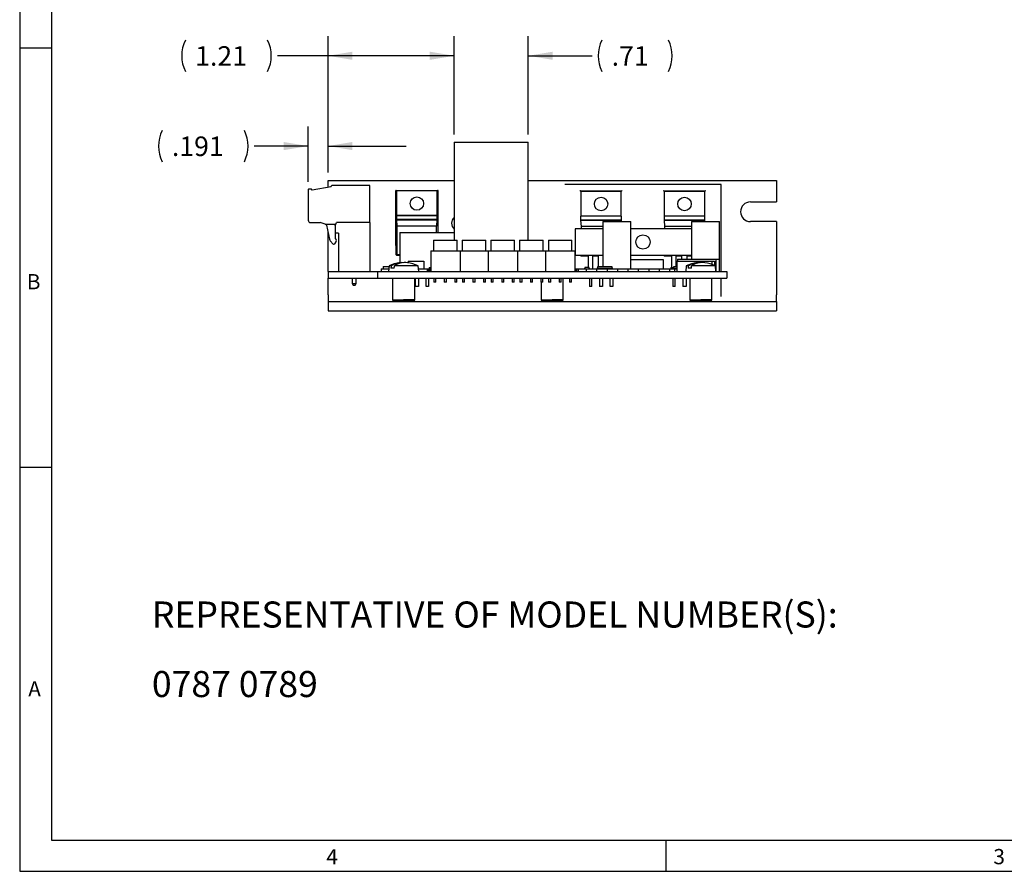
# Model space of a CAD drawing. Extents: x 0.3 to 16.7, y 0.2 to 10.8.
# Drawn here: x 0.3 to 6.6, y 0.2 to 5.7 of the extents above; entities that cross this region are included whole.
import ezdxf

# ---------------------------------------------------------------- set-up
doc = ezdxf.new("R2010")
doc.units = 0
doc.header["$MEASUREMENT"] = 0
doc.layers.get('0').update_dxf_attribs({"linetype": 'CONTINUOUS'})
doc.layers.add('BORDER', color=7, linetype='CONTINUOUS')
doc.layers.add('OBJECT', color=7, linetype='CONTINUOUS')
doc.styles.add('SLDTEXTSTYLE0', font='TXT', dxfattribs={"width": 0.736842})
doc.styles.add('SLDTEXTSTYLE1', font='TXT', dxfattribs={"width": 0.7})
doc.dimstyles.new('SLDDIMSTYLE0', dxfattribs={"dimtxt": 0.126628, "dimasz": 0.156, "dimexe": 0, "dimexo": 0.0625, "dimgap": 0.031657, "dimtad": 0, "dimtih": 1, "dimtoh": 1, "dimdec": 3, "dimlfac": 1.5, "dimrnd": 1e-09, "dimzin": 12, "dimtxsty": 'SLDTEXTSTYLE1', "dimsah": 1, "dimcen": 0.09, "dimazin": 3, "dimtfac": 1, "dimtdec": 3, "dimtmove": 0, "dimatfit": 3, "dimtolj": 1, "dimtzin": 12})
doc.dimstyles.new('SLDDIMSTYLE1', dxfattribs={"dimtxt": 0.126628, "dimasz": 0.156, "dimexe": 0, "dimexo": 0.0625, "dimgap": 0.031657, "dimtad": 0, "dimtih": 1, "dimtoh": 1, "dimlfac": 1.5, "dimrnd": 1e-09, "dimzin": 12, "dimtxsty": 'SLDTEXTSTYLE1', "dimsah": 1, "dimcen": 0.09, "dimazin": 3, "dimtfac": 1, "dimtofl": 0, "dimtmove": 0, "dimatfit": 3, "dimtolj": 1, "dimtzin": 12})
doc.dimstyles.new('SLDDIMSTYLE2', dxfattribs={"dimtxt": 0.126628, "dimasz": 0.156, "dimexe": 0, "dimexo": 0.0625, "dimgap": 0.031657, "dimtad": 0, "dimtih": 1, "dimtoh": 1, "dimlfac": 1.5, "dimrnd": 1e-09, "dimzin": 12, "dimtxsty": 'SLDTEXTSTYLE1', "dimsah": 1, "dimcen": 0.09, "dimazin": 3, "dimtfac": 1, "dimtmove": 0, "dimatfit": 3, "dimtolj": 1, "dimtzin": 12})

# ---------------------------------------------------------------- blocks, each defined once
blk = doc.blocks.new('SW_NOTE_1')
at = {"layer": 'OBJECT', "color": 0, "attachment_point": 1, "style": 'SLDTEXTSTYLE1'}
for s, insert, char_height in [('REPRESENTATIVE OF MODEL NUMBER(S):', (0, 0.2148), 0.166667), ('0787 0789', (0, -0.2296), 0.16667)]:
    blk.add_mtext(s, dxfattribs=dict(at, insert=insert, char_height=char_height))
blk = doc.blocks.new('_D')
at = {"layer": 'OBJECT'}
for p, q in [((2.1108, 4.6438), (2.1108, 4.9973)), ((2.2378, 4.7025), (2.2378, 4.9973)), ((2.1108, 4.8723), (1.7657, 4.8723)), ((2.2378, 4.8723), (2.7378, 4.8723))]:
    blk.add_line(p, q, dxfattribs=at)
for centre, start, end in [((1.3771, 4.8723), 153.43495, 206.56505), ((1.5034, 4.8723), 333.43495, 26.56505)]:
    blk.add_arc(centre, 0.2233, start, end, dxfattribs=at)
for points in [[(2.1108, 4.8723), (1.9548, 4.8983), (1.9548, 4.8463)], [(2.2378, 4.8723), (2.3938, 4.8463), (2.3938, 4.8983)]]:
    blk.add_solid(points, dxfattribs=at)
at = {"layer": 'OBJECT', "insert": (1.2398, 4.9336), "char_height": 0.125, "attachment_point": 1, "style": 'SLDTEXTSTYLE1'}
blk.add_mtext('.191', dxfattribs=at)
blk = doc.blocks.new('_D_1')
at = {"layer": 'OBJECT'}
for p, q in [((2.2378, 4.7025), (2.2378, 5.5746)), ((3.0445, 4.9466), (3.0445, 5.5746)), ((2.2378, 5.4496), (1.9142, 5.4496)), ((3.0445, 5.4496), (2.2378, 5.4496))]:
    blk.add_line(p, q, dxfattribs=at)
for centre, start, end in [((1.5256, 5.4496), 153.43495, 206.56505), ((1.6519, 5.4496), 333.43495, 26.56505)]:
    blk.add_arc(centre, 0.2233, start, end, dxfattribs=at)
for points in [[(2.2378, 5.4496), (2.3938, 5.4236), (2.3938, 5.4756)], [(3.0445, 5.4496), (2.8885, 5.4756), (2.8885, 5.4236)]]:
    blk.add_solid(points, dxfattribs=at)
at = {"layer": 'OBJECT', "insert": (1.3883, 5.5108), "char_height": 0.125, "attachment_point": 1, "style": 'SLDTEXTSTYLE1'}
blk.add_mtext('1.21', dxfattribs=at)
blk = doc.blocks.new('_D_2')
at = {"layer": 'OBJECT'}
for p, q in [((3.0445, 4.9466), (3.0445, 5.5746)), ((3.5178, 4.9466), (3.5178, 5.5746)), ((3.0445, 5.4496), (2.5445, 5.4496)), ((3.5178, 5.4496), (3.9261, 5.4496))]:
    blk.add_line(p, q, dxfattribs=at)
for centre, start, end in [((4.1884, 5.4496), 153.43495, 206.56505), ((4.2145, 5.4496), 333.43495, 26.56505)]:
    blk.add_arc(centre, 0.2233, start, end, dxfattribs=at)
for points in [[(3.0445, 5.4496), (2.8885, 5.4756), (2.8885, 5.4236)], [(3.5178, 5.4496), (3.6738, 5.4236), (3.6738, 5.4756)]]:
    blk.add_solid(points, dxfattribs=at)
at = {"layer": 'OBJECT', "insert": (4.0511, 5.5108), "char_height": 0.125, "attachment_point": 1, "style": 'SLDTEXTSTYLE1'}
blk.add_mtext('.71', dxfattribs=at)

msp = doc.modelspace()

# ---------------------------------------------------------------- linework, layer by layer
at = {"color": 7, "linetype": 'CONTINUOUS'}
for p, q in [((3.04449, 4.89659), (3.04449, 4.26982)), ((3.04449, 4.89659), (3.51783, 4.89659)), ((3.51783, 4.26982), (3.51783, 4.89659)), ((2.11581, 4.59905), (2.13048, 4.59969)), ((2.13564, 4.59075), (2.13048, 4.59969)), ((2.25777, 4.61228), (2.13564, 4.59075)), ((2.23783, 4.60877), (2.23783, 4.65248)), ((2.23783, 4.65248), (3.04449, 4.65248)), ((2.25777, 4.61228), (2.25777, 4.61491)), ((2.50449, 4.62016), (2.26302, 4.62016)), ((2.50449, 4.38315), (2.50449, 4.62016)), ((3.51783, 4.65248), (5.10449, 4.65248)), ((4.75116, 4.62582), (3.75116, 4.62582)), ((4.75116, 4.06982), (4.75116, 4.62582)), ((5.10449, 4.65248), (5.10449, 4.51515)), ((2.11079, 4.5938), (2.11079, 4.3989)), ((2.67066, 4.23648), (2.67066, 4.58848)), ((2.67369, 4.58848), (2.67066, 4.58848)), ((2.67639, 4.58557), (2.67369, 4.58848)), ((2.67369, 4.58848), (2.93797, 4.58848)), ((2.67639, 4.58557), (2.67639, 4.42782)), ((2.93526, 4.58557), (2.67639, 4.58557)), ((2.93797, 4.58848), (2.93526, 4.58557)), ((2.93526, 4.42782), (2.93526, 4.58557)), ((2.94099, 4.58848), (2.93797, 4.58848)), ((2.94099, 4.31982), (2.94099, 4.58848)), ((3.85102, 4.58572), (3.8481, 4.58572)), ((3.85372, 4.5828), (3.85102, 4.58572)), ((3.85102, 4.58572), (4.1153, 4.58572)), ((3.85372, 4.5828), (3.85372, 4.42505)), ((4.1126, 4.5828), (3.85372, 4.5828)), ((4.1153, 4.58572), (4.1126, 4.5828)), ((4.1126, 4.42505), (4.1126, 4.5828)), ((4.11822, 4.58572), (4.1153, 4.58572)), ((4.38435, 4.58572), (4.38143, 4.58572)), ((4.38706, 4.5828), (4.38435, 4.58572)), ((4.38435, 4.58572), (4.64863, 4.58572)), ((4.38706, 4.5828), (4.38706, 4.42505)), ((4.64593, 4.5828), (4.38706, 4.5828)), ((4.64863, 4.58572), (4.64593, 4.5828)), ((4.64593, 4.42505), (4.64593, 4.5828)), ((4.65155, 4.58572), (4.64863, 4.58572)), ((4.93783, 4.51515), (5.10449, 4.51515)), ((2.67639, 4.42782), (2.67539, 4.42674)), ((2.67539, 4.42674), (2.67539, 4.40223)), ((2.93626, 4.42674), (2.67539, 4.42674)), ((2.93526, 4.42782), (2.67639, 4.42782)), ((2.93626, 4.42674), (2.93526, 4.42782)), ((2.93626, 4.40223), (2.93626, 4.42674)), ((3.85372, 4.42505), (3.85272, 4.42398)), ((3.85272, 4.42398), (3.85272, 4.39947)), ((4.1136, 4.42398), (3.85272, 4.42398)), ((4.1126, 4.42505), (3.85372, 4.42505)), ((4.1136, 4.42398), (4.1126, 4.42505)), ((4.1136, 4.39947), (4.1136, 4.42398)), ((4.38706, 4.42505), (4.38606, 4.42398)), ((4.38606, 4.42398), (4.38606, 4.39947)), ((4.64693, 4.42398), (4.38606, 4.42398)), ((4.64593, 4.42505), (4.38706, 4.42505)), ((4.64693, 4.42398), (4.64593, 4.42505)), ((4.64693, 4.39947), (4.64693, 4.42398)), ((2.12654, 4.38315), (2.18691, 4.38315)), ((2.21938, 4.37344), (2.18691, 4.38315)), ((2.21938, 4.37344), (2.28824, 4.37344)), ((2.21938, 4.37344), (2.22309, 4.3726)), ((2.22903, 4.36668), (2.24658, 4.27671)), ((2.28283, 4.36522), (2.28318, 4.28102)), ((2.28449, 4.36315), (2.29177, 4.38315)), ((2.28449, 4.36315), (2.28449, 4.31648)), ((2.50449, 4.38315), (2.29177, 4.38315)), ((2.50449, 4.38315), (2.50449, 4.06982)), ((2.67539, 4.40223), (2.67639, 4.40115)), ((2.93626, 4.40223), (2.67539, 4.40223)), ((2.67639, 4.40115), (2.67742, 4.40115)), ((2.68066, 4.36115), (2.67742, 4.40115)), ((2.67742, 4.40115), (2.93424, 4.40115)), ((2.93099, 4.36115), (2.68066, 4.36115)), ((2.68066, 4.17875), (2.68066, 4.36115)), ((2.93424, 4.40115), (2.93099, 4.36115)), ((2.93099, 4.31982), (2.93099, 4.36115)), ((2.93424, 4.40115), (2.93526, 4.40115)), ((2.93526, 4.40115), (2.93626, 4.40223)), ((3.85272, 4.39947), (3.85372, 4.39839)), ((4.1136, 4.39947), (3.85272, 4.39947)), ((3.85372, 4.39839), (3.85475, 4.39839)), ((3.85799, 4.35839), (3.85475, 4.39839)), ((3.85475, 4.39839), (4.11157, 4.39839)), ((3.99516, 4.35839), (3.85799, 4.35839)), ((3.85799, 4.34248), (3.85799, 4.35839)), ((3.99516, 4.38982), (3.99516, 4.10315)), ((3.99516, 4.38982), (4.17383, 4.38982)), ((4.11157, 4.39839), (4.11087, 4.38982)), ((4.11157, 4.39839), (4.1126, 4.39839)), ((4.1126, 4.39839), (4.1136, 4.39947)), ((4.17383, 4.08648), (4.17383, 4.38982)), ((4.38606, 4.39947), (4.38706, 4.39839)), ((4.64693, 4.39947), (4.38606, 4.39947)), ((4.38706, 4.39839), (4.38808, 4.39839)), ((4.39133, 4.35839), (4.38808, 4.39839)), ((4.38808, 4.39839), (4.6449, 4.39839)), ((4.39133, 4.34248), (4.39133, 4.35839)), ((4.56183, 4.35839), (4.39133, 4.35839)), ((4.56183, 4.38982), (4.56183, 4.14982)), ((4.56183, 4.38982), (4.74049, 4.38982)), ((4.6449, 4.39839), (4.64421, 4.38982)), ((4.6449, 4.39839), (4.64593, 4.39839)), ((4.64593, 4.39839), (4.64693, 4.39947)), ((4.74049, 4.06982), (4.74049, 4.38982)), ((5.10449, 4.38982), (4.93783, 4.38982)), ((5.10449, 4.38982), (5.10449, 3.92115)), ((2.23783, 4.06982), (2.23783, 4.32158)), ((2.28318, 4.28102), (2.29004, 4.2736)), ((2.30449, 4.31648), (2.28449, 4.31648)), ((2.30449, 4.31648), (2.30449, 4.06982)), ((2.69783, 4.31982), (2.69783, 4.12655)), ((2.69783, 4.31982), (3.04449, 4.31982)), ((3.81783, 4.34248), (3.81783, 4.17582)), ((3.99516, 4.34248), (3.81783, 4.34248)), ((4.56183, 4.34248), (4.17383, 4.34248)), ((2.27137, 4.24546), (2.25146, 4.267)), ((2.29092, 4.26405), (2.27966, 4.24622)), ((2.67066, 4.23648), (2.67152, 4.23648)), ((2.67152, 4.23648), (2.67152, 4.17875)), ((2.91283, 4.26982), (2.91283, 4.20315)), ((2.91283, 4.26982), (3.06283, 4.26982)), ((3.06283, 4.20315), (3.06283, 4.26982)), ((3.09616, 4.26982), (3.09616, 4.20315)), ((3.09616, 4.26982), (3.24616, 4.26982)), ((3.24616, 4.20315), (3.24616, 4.26982)), ((3.27949, 4.26982), (3.27949, 4.20315)), ((3.27949, 4.26982), (3.42949, 4.26982)), ((3.42949, 4.20315), (3.42949, 4.26982)), ((3.46283, 4.26982), (3.46283, 4.20315)), ((3.46283, 4.26982), (3.61283, 4.26982)), ((3.61283, 4.20315), (3.61283, 4.26982)), ((3.64616, 4.26982), (3.64616, 4.20315)), ((3.64616, 4.26982), (3.79616, 4.26982)), ((3.79616, 4.20315), (3.79616, 4.26982)), ((2.67152, 4.17875), (2.67609, 4.17382)), ((2.68066, 4.17875), (2.67609, 4.17382)), ((2.67609, 4.17382), (2.69783, 4.17382)), ((2.68066, 4.17875), (2.69783, 4.17875)), ((2.89416, 4.20315), (2.89416, 4.06982)), ((2.89416, 4.20315), (3.08149, 4.20315)), ((3.08149, 4.20315), (3.26082, 4.20315)), ((3.08149, 4.20315), (3.08149, 4.06982)), ((3.26082, 4.20315), (3.26082, 4.06982)), ((3.26082, 4.20315), (3.44816, 4.20315)), ((3.44816, 4.20315), (3.44816, 4.06982)), ((3.44816, 4.20315), (3.62749, 4.20315)), ((3.62749, 4.20315), (3.62749, 4.06982)), ((3.62749, 4.20315), (3.81483, 4.20315)), ((3.81483, 4.20315), (3.81483, 4.06982)), ((3.81783, 4.17582), (3.99516, 4.17582)), ((3.84901, 4.17582), (3.85343, 4.17105)), ((3.85784, 4.17582), (3.85343, 4.17105)), ((3.85343, 4.17105), (3.90316, 4.17105)), ((3.92983, 4.17196), (3.90316, 4.17196)), ((3.90316, 4.09848), (3.90316, 4.17196)), ((3.92983, 4.08972), (3.92983, 4.17196)), ((3.92983, 4.17105), (3.96716, 4.17105)), ((3.99516, 4.17196), (3.96716, 4.17196)), ((3.96716, 4.10315), (3.96716, 4.17196)), ((4.17383, 4.17582), (4.56183, 4.17582)), ((4.38234, 4.17582), (4.38676, 4.17105)), ((4.39117, 4.17582), (4.38676, 4.17105)), ((4.38676, 4.17105), (4.43649, 4.17105)), ((4.46316, 4.17196), (4.43649, 4.17196)), ((4.43649, 4.09648), (4.43649, 4.17196)), ((4.46316, 4.10315), (4.46316, 4.17196)), ((4.46316, 4.17105), (4.50049, 4.17105)), ((4.53249, 4.17196), (4.50049, 4.17196)), ((4.50049, 4.14982), (4.50049, 4.17196)), ((4.53249, 4.14982), (4.53249, 4.17196)), ((4.53249, 4.17105), (4.56183, 4.17105)), ((2.59116, 4.10315), (2.62741, 4.10315)), ((2.59116, 4.10315), (2.59116, 4.08648)), ((2.6277, 4.10648), (2.62449, 4.06982)), ((2.64108, 4.10648), (2.6277, 4.10648)), ((2.66109, 4.09248), (2.64014, 4.09248)), ((2.81462, 4.10648), (2.66203, 4.10648)), ((2.75116, 4.13648), (2.75116, 4.12572)), ((2.75116, 4.13648), (2.85116, 4.13648)), ((2.81783, 4.06982), (2.81462, 4.10648)), ((2.85116, 4.13648), (2.85116, 4.08648)), ((2.88349, 4.09648), (2.88349, 4.08648)), ((2.88349, 4.09648), (2.89416, 4.09648)), ((3.88068, 4.09848), (3.87631, 4.08648)), ((3.88068, 4.09848), (3.90431, 4.09848)), ((3.90867, 4.08648), (3.90431, 4.09848)), ((3.96268, 4.10315), (3.95783, 4.08982)), ((3.96268, 4.10315), (4.05097, 4.10315)), ((4.05583, 4.08982), (4.05097, 4.10315)), ((4.17383, 4.14648), (4.38116, 4.14648)), ((4.38116, 4.14648), (4.38116, 4.08648)), ((4.42866, 4.09648), (4.44692, 4.09648)), ((4.42866, 4.09648), (4.42866, 4.08648)), ((4.44935, 4.10315), (4.44449, 4.08982)), ((4.44935, 4.10315), (4.46783, 4.10315)), ((4.46783, 4.13648), (4.46783, 4.06982)), ((4.46783, 4.13648), (4.69116, 4.13648)), ((4.47116, 4.14982), (4.47116, 4.13648)), ((4.47116, 4.14982), (4.71783, 4.14982)), ((4.5277, 4.10648), (4.52449, 4.06982)), ((4.54108, 4.10648), (4.5277, 4.10648)), ((4.56109, 4.09248), (4.54014, 4.09248)), ((4.71462, 4.10648), (4.56203, 4.10648)), ((4.69116, 4.13648), (4.69116, 4.11612)), ((4.69116, 4.13648), (4.70783, 4.13648)), ((4.70783, 4.13648), (4.70783, 4.10961)), ((4.71783, 4.06982), (4.71462, 4.10648)), ((4.71783, 4.14982), (4.71783, 4.06982)), ((4.71783, 4.14982), (4.73783, 4.14982)), ((4.73783, 4.14982), (4.73783, 4.06982)), ((2.23783, 4.06982), (2.23783, 4.02715)), ((2.23783, 4.06982), (2.52116, 4.06982)), ((2.52116, 4.06982), (2.55449, 4.06982)), ((2.55449, 4.06982), (4.78783, 4.06982)), ((2.55449, 4.06982), (2.55449, 4.02715)), ((2.57783, 4.08648), (2.57783, 4.06982)), ((2.57783, 4.08648), (2.62595, 4.08648)), ((2.81637, 4.08648), (2.87249, 4.08648)), ((2.87249, 4.08648), (2.87249, 4.06982)), ((2.87249, 4.08648), (2.87916, 4.08648)), ((2.87916, 4.08648), (2.88116, 4.08648)), ((2.87916, 4.08648), (2.87916, 4.06982)), ((2.88116, 4.08648), (2.88116, 4.06982)), ((2.88116, 4.08648), (2.88583, 4.08648)), ((2.88583, 4.08648), (2.89416, 4.08648)), ((2.88583, 4.08648), (2.88583, 4.06982)), ((3.81483, 4.08648), (3.82116, 4.08648)), ((3.82116, 4.08648), (3.82116, 4.06982)), ((3.82116, 4.08648), (3.82649, 4.08648)), ((3.82649, 4.08648), (3.82649, 4.06982)), ((3.82649, 4.08648), (3.83783, 4.08648)), ((3.83783, 4.08648), (3.88783, 4.08648)), ((3.83783, 4.08648), (3.83783, 4.06982)), ((3.88783, 4.08648), (3.95449, 4.08648)), ((3.88783, 4.08648), (3.88783, 4.06982)), ((3.92896, 4.08648), (3.92983, 4.08972)), ((3.95449, 4.08648), (3.95449, 4.06982)), ((3.95449, 4.08648), (4.02116, 4.08648)), ((4.05583, 4.08982), (3.95783, 4.08982)), ((3.95812, 4.08648), (3.95783, 4.08982)), ((4.02116, 4.08648), (4.02116, 4.06982)), ((4.02116, 4.08648), (4.08783, 4.08648)), ((4.05583, 4.08982), (4.05553, 4.08648)), ((4.08783, 4.08648), (4.08783, 4.06982)), ((4.08783, 4.08648), (4.15449, 4.08648)), ((4.15449, 4.08648), (4.22116, 4.08648)), ((4.15449, 4.08648), (4.15449, 4.06982)), ((4.22116, 4.08648), (4.22116, 4.06982)), ((4.22116, 4.08648), (4.28783, 4.08648)), ((4.28783, 4.08648), (4.35449, 4.08648)), ((4.28783, 4.08648), (4.28783, 4.06982)), ((4.35449, 4.08648), (4.35449, 4.06982)), ((4.35449, 4.08648), (4.42116, 4.08648)), ((4.42116, 4.08648), (4.45249, 4.08648)), ((4.42116, 4.08648), (4.42116, 4.06982)), ((4.46783, 4.08982), (4.44449, 4.08982)), ((4.44478, 4.08648), (4.44449, 4.08982)), ((4.45249, 4.08648), (4.45249, 4.06982)), ((4.45249, 4.08648), (4.46783, 4.08648)), ((4.78783, 4.06982), (4.78783, 4.02715)), ((2.23783, 4.02715), (2.52116, 4.02715)), ((2.23783, 3.92115), (2.23783, 4.02715)), ((2.39149, 4.02715), (2.39149, 3.9947)), ((2.39149, 3.9947), (2.41749, 3.9947)), ((2.39149, 3.9947), (2.39816, 3.98315)), ((2.39816, 3.98315), (2.41083, 3.98315)), ((2.41083, 3.98315), (2.41749, 3.9947)), ((2.41749, 3.9947), (2.41749, 4.02715)), ((2.52116, 4.02715), (2.55449, 4.02715)), ((2.55449, 4.02715), (4.78783, 4.02715)), ((2.65049, 4.02715), (2.65049, 3.88923)), ((2.79183, 3.88923), (2.79183, 4.02715)), ((2.79566, 4.02715), (2.79566, 3.97382)), ((2.81599, 3.97382), (2.79566, 3.97382)), ((2.81599, 4.02715), (2.81599, 3.97382)), ((2.86449, 3.97382), (2.86449, 4.02715)), ((2.88049, 3.97382), (2.86449, 3.97382)), ((2.88049, 4.02715), (2.88049, 3.97382)), ((2.91449, 4.02715), (2.91449, 4.00315)), ((2.92116, 4.00315), (2.91449, 4.00315)), ((2.92783, 4.00315), (2.92116, 4.00315)), ((2.92783, 4.00315), (2.92783, 4.02715)), ((2.98116, 4.02715), (2.98116, 4.00315)), ((2.98783, 4.00315), (2.98116, 4.00315)), ((2.99449, 4.00315), (2.98783, 4.00315)), ((2.99449, 4.00315), (2.99449, 4.02715)), ((3.04783, 4.02715), (3.04783, 4.00315)), ((3.05449, 4.00315), (3.04783, 4.00315)), ((3.06116, 4.00315), (3.05449, 4.00315)), ((3.06116, 4.00315), (3.06116, 4.02715)), ((3.09783, 4.02715), (3.09783, 4.00315)), ((3.10449, 4.00315), (3.09783, 4.00315)), ((3.11116, 4.00315), (3.10449, 4.00315)), ((3.11116, 4.00315), (3.11116, 4.02715)), ((3.16449, 4.02715), (3.16449, 4.00315)), ((3.17116, 4.00315), (3.16449, 4.00315)), ((3.17783, 4.00315), (3.17116, 4.00315)), ((3.17783, 4.00315), (3.17783, 4.02715)), ((3.23116, 4.02715), (3.23116, 4.00315)), ((3.23783, 4.00315), (3.23116, 4.00315)), ((3.24449, 4.00315), (3.23783, 4.00315)), ((3.24449, 4.00315), (3.24449, 4.02715)), ((3.28116, 4.02715), (3.28116, 4.00315)), ((3.28783, 4.00315), (3.28116, 4.00315)), ((3.29449, 4.00315), (3.28783, 4.00315)), ((3.29449, 4.00315), (3.29449, 4.02715)), ((3.34783, 4.02715), (3.34783, 4.00315)), ((3.35449, 4.00315), (3.34783, 4.00315)), ((3.36116, 4.00315), (3.35449, 4.00315)), ((3.36116, 4.00315), (3.36116, 4.02715)), ((3.41449, 4.02715), (3.41449, 4.00315)), ((3.42116, 4.00315), (3.41449, 4.00315)), ((3.42783, 4.00315), (3.42116, 4.00315)), ((3.42783, 4.00315), (3.42783, 4.02715)), ((3.46449, 4.02715), (3.46449, 4.00315)), ((3.47116, 4.00315), (3.46449, 4.00315)), ((3.47783, 4.00315), (3.47116, 4.00315)), ((3.47783, 4.00315), (3.47783, 4.02715)), ((3.53116, 4.02715), (3.53116, 4.00315)), ((3.53783, 4.00315), (3.53116, 4.00315)), ((3.54449, 4.00315), (3.53783, 4.00315)), ((3.54449, 4.00315), (3.54449, 4.02715)), ((3.59783, 4.02715), (3.59783, 4.00315)), ((3.60449, 4.00315), (3.59783, 4.00315)), ((3.60049, 4.00315), (3.60049, 3.88923)), ((3.61116, 4.00315), (3.60449, 4.00315)), ((3.61116, 4.00315), (3.61116, 4.02715)), ((3.64783, 4.02715), (3.64783, 4.00315)), ((3.65449, 4.00315), (3.64783, 4.00315)), ((3.66116, 4.00315), (3.65449, 4.00315)), ((3.66116, 4.00315), (3.66116, 4.02715)), ((3.71449, 4.02715), (3.71449, 4.00315)), ((3.72116, 4.00315), (3.71449, 4.00315)), ((3.72783, 4.00315), (3.72116, 4.00315)), ((3.72783, 4.00315), (3.72783, 4.02715)), ((3.74183, 3.88923), (3.74183, 4.02715)), ((3.78116, 4.02715), (3.78116, 4.00315)), ((3.78783, 4.00315), (3.78116, 4.00315)), ((3.79449, 4.00315), (3.78783, 4.00315)), ((3.79449, 4.00315), (3.79449, 4.02715)), ((3.90849, 4.02715), (3.90849, 3.97382)), ((3.92449, 3.97382), (3.90849, 3.97382)), ((3.92449, 3.97382), (3.92449, 4.02715)), ((3.97299, 4.02715), (3.97299, 3.97382)), ((3.99333, 3.97382), (3.97299, 3.97382)), ((3.99333, 4.02715), (3.99333, 3.97382)), ((4.04183, 3.97382), (4.04183, 4.02715)), ((4.05783, 3.97382), (4.04183, 3.97382)), ((4.05783, 4.02715), (4.05783, 3.97382)), ((4.44183, 4.02715), (4.44183, 3.97382)), ((4.45783, 3.97382), (4.44183, 3.97382)), ((4.45783, 3.97382), (4.45783, 4.02715)), ((4.50633, 4.02715), (4.50633, 3.97382)), ((4.52666, 3.97382), (4.50633, 3.97382)), ((4.52666, 4.02715), (4.52666, 3.97382)), ((4.55049, 4.02715), (4.55049, 3.88923)), ((4.69183, 3.88923), (4.69183, 4.02715)), ((4.75116, 3.91065), (4.75116, 4.02715)), ((2.23783, 3.92115), (2.23783, 3.87915)), ((5.10449, 3.87915), (5.10449, 3.92115)), ((2.23783, 3.87915), (5.10449, 3.87915)), ((2.23783, 3.87915), (2.23783, 3.81915)), ((2.65049, 3.88923), (2.72116, 3.88923)), ((2.65049, 3.88216), (2.65049, 3.87915)), ((2.65049, 3.88216), (2.72116, 3.88216)), ((2.65403, 3.88923), (2.65403, 3.88216)), ((2.79183, 3.88923), (2.72116, 3.88923)), ((2.72116, 3.88216), (2.79183, 3.88216)), ((2.78829, 3.88216), (2.78829, 3.88923)), ((2.79183, 3.87915), (2.79183, 3.88216)), ((3.60049, 3.88923), (3.67116, 3.88923)), ((3.60049, 3.88216), (3.60049, 3.87915)), ((3.60049, 3.88216), (3.67116, 3.88216)), ((3.60403, 3.88923), (3.60403, 3.88216)), ((3.74183, 3.88923), (3.67116, 3.88923)), ((3.67116, 3.88216), (3.74183, 3.88216)), ((3.73829, 3.88216), (3.73829, 3.88923)), ((3.74183, 3.87915), (3.74183, 3.88216)), ((4.55049, 3.88923), (4.62116, 3.88923)), ((4.55049, 3.88216), (4.55049, 3.87915)), ((4.55049, 3.88216), (4.62116, 3.88216)), ((4.55403, 3.88923), (4.55403, 3.88216)), ((4.69183, 3.88923), (4.62116, 3.88923)), ((4.62116, 3.88216), (4.69183, 3.88216)), ((4.68829, 3.88216), (4.68829, 3.88923)), ((4.69183, 3.87915), (4.69183, 3.88216)), ((5.10449, 3.87915), (5.10449, 3.81915)), ((2.23783, 3.81915), (5.10449, 3.81915))]:
    msp.add_line(p, q, dxfattribs=at)
at = {"color": 7, "linetype": 'CONTINUOUS', "flags": 128}
for points in [[(2.64108, 4.10648), (2.64074, 4.10137), (2.64014, 4.09248)], [(2.66109, 4.09248), (2.66169, 4.10137), (2.66203, 4.10648)], [(4.54108, 4.10648), (4.54074, 4.10137), (4.54014, 4.09248)], [(4.56109, 4.09248), (4.56169, 4.10137), (4.56203, 4.10648)]]:
    msp.add_lwpolyline(points, dxfattribs=at)
at = {"color": 7, "linetype": 'CONTINUOUS'}
for centre, radius in [((2.80583, 4.50482), 0.04283), ((3.98316, 4.50205), 0.04283), ((4.51649, 4.50205), 0.04283), ((4.25116, 4.25915), 0.046)]:
    msp.add_circle(centre, radius, dxfattribs=at)
for centre, radius, start, end in [((2.11604, 4.5938), 0.00525, 92.5, 180), ((2.26302, 4.61491), 0.00525, 90, 180), ((4.93783, 4.45248), 0.06267, 90, 270), ((3.07783, 4.37915), 0.04983, 131.981939, 228.018061), ((2.12654, 4.3989), 0.01575, 180, 270), ((2.22136, 4.36492), 0.00787, 12.95, 77.266509), ((2.29069, 4.36556), 0.00787, 109.431562, 182.5), ((2.26592, 4.28036), 0.01969, 190.696437, 222.746437), ((2.27523, 4.24902), 0.00525, 222.746437, 327.746437), ((2.28426, 4.26826), 0.00787, 327.746437, 42.746437), ((2.72116, 3.91243), 0.21538, 96.515521, 115.716598), ((2.71121, 3.99787), 0.12929, 85.586865, 122.850394), ((2.73192, 3.99866), 0.1285, 83.891036, 122.951975), ((2.72116, 3.91243), 0.21538, 64.283402, 83.484479), ((4.62116, 3.91243), 0.21538, 96.515521, 115.716598), ((4.61121, 3.99787), 0.12929, 85.586865, 122.850394), ((4.63192, 3.99866), 0.1285, 83.891036, 122.951975), ((4.62116, 3.91243), 0.21538, 64.283402, 83.484479)]:
    msp.add_arc(centre, radius, start, end, dxfattribs=at)
at = {"layer": 'BORDER'}
for p, q in [((0.26687, 10.81094), (0.26687, 0.23555)), ((0.4695, 10.61094), (0.4695, 0.43555)), ((0.26687, 5.49985), (0.4695, 5.49985)), ((0.26687, 2.81944), (0.4695, 2.81944)), ((0.4695, 0.43555), (16.53828, 0.43555)), ((4.39701, 0.43555), (4.39701, 0.23555)), ((0.26687, 0.23555), (16.73828, 0.23555))]:
    msp.add_line(p, q, dxfattribs=at)

# ---------------------------------------------------------------- block references
at = {"layer": 'OBJECT'}
msp.add_blockref('SW_NOTE_1', (1.112, 1.74584), dxfattribs=at)

# ---------------------------------------------------------------- texts
at = {"layer": 'BORDER', "char_height": 0.09747, "attachment_point": 1, "style": 'SLDTEXTSTYLE0'}
for s, insert in [('B', (0.31241, 4.05399)), ('A', (0.32149, 1.45108)), ('3', (6.49102, 0.37821)), ('4', (2.22716, 0.37703))]:
    msp.add_mtext(s, dxfattribs=dict(at, insert=insert))

# ---------------------------------------------------------------- dimensions: what is measured, and where the dimension line sits
at = {"layer": 'OBJECT'}
for base, p1, p2, dimstyle, picture, middle in [((3.04449, 5.44957), (2.23783, 4.65248), (3.04449, 4.89659), 'SLDDIMSTYLE1', '_D_1', (1.58875, 5.44957)), ((3.51783, 5.44957), (3.04449, 4.89659), (3.51783, 4.89659), 'SLDDIMSTYLE2', '_D_2', (4.20146, 5.44957)), ((2.23783, 4.87234), (2.11079, 4.5938), (2.23783, 4.65248), 'SLDDIMSTYLE0', '_D', (1.44027, 4.87234))]:
    dim = msp.add_linear_dim(base=base, p1=p1, p2=p2, text='(<>)', dimstyle=dimstyle, dxfattribs=at)
    dim.commit()
    dim.dimension.update_dxf_attribs({"geometry": picture, "text_midpoint": middle, "dimtype": 160})

doc.saveas('drawing.dxf')
